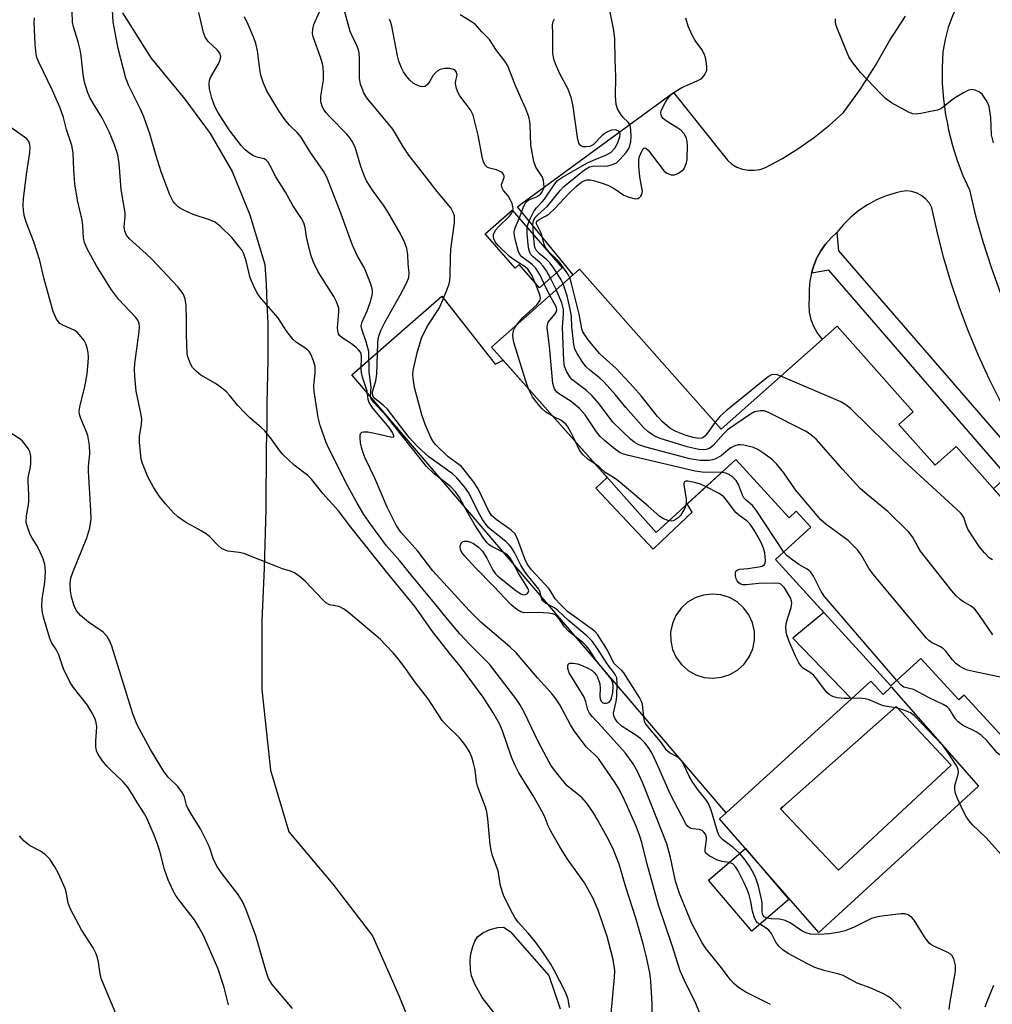
# Model space of a CAD drawing. Units: inches. Extents: x 1255762 to 1261762, y 493455 to 497455.
# Drawn here: x 1257659 to 1257895, y 494225 to 494464 of the extents above; entities that cross this region are included whole.
import ezdxf

# ---------------------------------------------------------------- set-up
doc = ezdxf.new("R2010")
doc.units = ezdxf.units.IN
doc.header["$MEASUREMENT"] = 0
for name, color, linetype in [('BLDG-Footprint', 5, 'Continuous'), ('CULTRL-Pad', 6, 'Continuous'), ('CULTRL-Swimming Pool in Ground', 4, 'Continuous'), ('HYDRO-Water Body', 4, 'Continuous'), ('NTRL-Trees', 3, 'Continuous'), ('TRANS-Driveway', 251, 'Continuous'), ('TRANS-Non Street Sidewalk', 7, 'Continuous'), ('Undefined', 1, 'Continuous')]:
    doc.layers.add(name, color=color, linetype=linetype)

msp = doc.modelspace()

# ---------------------------------------------------------------- linework, layer by layer
at = {"layer": 'BLDG-Footprint'}
for points, elevation in [([(1257778.69, 494417.31), (1257790.85, 494403.31), (1257785.29, 494398.49), (1257780.4, 494404.12), (1257779.39, 494403.24), (1257772.13, 494411.61)], 344.28), ([(1257795, 494403.01), (1257829.42, 494364.21), (1257857.53, 494389.15), (1257875.98, 494368.36), (1257872.54, 494365.31), (1257881.32, 494355.42), (1257886.41, 494359.94), (1257916.69, 494325.81), (1257919.63, 494328.44), (1257934.5, 494312.18), (1257903.14, 494283.52), (1257888.39, 494299.67), (1257887.08, 494298.47), (1257877.85, 494308.57), (1257870.59, 494301.93), (1257842.6, 494332.54), (1257851.17, 494340.37), (1257847.63, 494344.24), (1257845.92, 494342.68), (1257833, 494356.83), (1257813.61, 494339.11), (1257773.69, 494384.1)], 374.5), ([(1257845.84, 494250.04), (1257836.84, 494242.38), (1257826.33, 494254.73), (1257835.33, 494262.39)], 332)]:
    msp.add_lwpolyline(points, close=True, dxfattribs=dict(at, elevation=elevation))
at = {"layer": 'CULTRL-Pad'}
for points in [[(1257861.01, 494298.71, 0), (1257830.63, 494271.1, 0), (1257739.81, 494377.33, 0), (1257761.61, 494396.44, 0), (1257774.54, 494379.97, 0), (1257776.51, 494380.92, 0), (1257801.75, 494352.47, 0), (1257798.97, 494349.85, 0), (1257812.87, 494335.07, 0), (1257814.95, 494337.03, 0), (1257822.39, 494344.05, 0), (1257821.19, 494346.03, 0), (1257833, 494356.83, 0), (1257845.92, 494342.68, 0), (1257847.63, 494344.24, 0), (1257851.17, 494340.37, 0), (1257842.6, 494332.54, 0), (1257854.35, 494319.7, 0), (1257846.81, 494313.48, 0)], [(1257829.35, 494323.95, 0), (1257827.23, 494324.16, 0), (1257825.11, 494323.92, 0), (1257823.08, 494323.24, 0), (1257821.24, 494322.16, 0), (1257819.66, 494320.72, 0), (1257818.42, 494318.98, 0), (1257817.57, 494317.02, 0), (1257817.14, 494314.93, 0), (1257817.16, 494312.8, 0), (1257817.62, 494310.71, 0), (1257818.5, 494308.77, 0), (1257819.77, 494307.05, 0), (1257821.37, 494305.63, 0), (1257823.23, 494304.58, 0), (1257825.26, 494303.93, 0), (1257827.39, 494303.73, 0), (1257829.51, 494303.97, 0), (1257831.53, 494304.64, 0), (1257833.38, 494305.73, 0), (1257834.95, 494307.17, 0), (1257836.19, 494308.9, 0), (1257837.05, 494310.86, 0), (1257837.47, 494312.95, 0), (1257837.46, 494315.09, 0), (1257837, 494317.17, 0), (1257836.11, 494319.12, 0), (1257834.85, 494320.84, 0), (1257833.25, 494322.25, 0), (1257831.39, 494323.31, 0)], [(1257830.63, 494271.1, 0), (1257861.01, 494298.71, 0), (1257865.74, 494303.01, 0), (1257868.73, 494299.83, 0), (1257870.63, 494301.62, 0), (1257891.84, 494277.56, 0), (1257853.09, 494242.04, 0), (1257829.03, 494269.63, 0)], [(1257885.24, 494282.62, 0), (1257871.88, 494296.86, 0), (1257844.36, 494272.5, 0), (1257843.78, 494272.06, 0), (1257857.87, 494257.16, 0)]]:
    msp.add_polyline3d(points, close=True, dxfattribs=at)
at = {"layer": 'CULTRL-Swimming Pool in Ground'}
msp.add_lwpolyline([(1257885.24, 494282.62), (1257857.87, 494257.16), (1257843.78, 494272.06), (1257844.36, 494272.5), (1257871.88, 494296.86)], close=True, dxfattribs=at)
at = {"layer": 'HYDRO-Water Body'}
msp.add_lwpolyline([(1257780.5, 494214.6), (1257771.43, 494226.28), (1257769.6, 494229.55), (1257768.81, 494231.52), (1257768.58, 494233.01), (1257768.5, 494235.29), (1257768.69, 494236.87), (1257769.14, 494238.64), (1257769.65, 494239.95), (1257770.28, 494240.97), (1257771.56, 494241.97), (1257773.37, 494242.79), (1257775.2, 494243.29), (1257776.55, 494243.31), (1257778.18, 494242.33), (1257787.61, 494231.61), (1257790.33, 494223.56)], dxfattribs=at)
at = {"layer": 'NTRL-Trees'}
msp.add_lwpolyline([(1257684.15, 494465.21), (1257691.02, 494454.3), (1257699.27, 494444.21), (1257705.4, 494435.93), (1257710.77, 494426.68), (1257715.02, 494416.18), (1257718.65, 494404.15), (1257719.02, 494399.37), (1257719.15, 494394.58), (1257719.4, 494389.8), (1257719.4, 494380.96), (1257719.15, 494370.37), (1257719.15, 494365.08), (1257719.02, 494359.8), (1257718.9, 494344.74), (1257718.52, 494330.52), (1257717.9, 494317.71), (1257717.9, 494301.02), (1257720.02, 494281.46), (1257724.52, 494266.49), (1257735.15, 494253.77), (1257744.77, 494241.21), (1257751.15, 494226.8), (1257753.02, 494222.12)], dxfattribs=at)
at = {"layer": 'TRANS-Driveway'}
for points in [[(1257895.3, 494477.82), (1257894.04, 494476.86), (1257891.94, 494474.68), (1257890.04, 494472.33), (1257888.33, 494469.83), (1257886.84, 494467.2), (1257885.57, 494464.46), (1257884.53, 494461.62), (1257883.73, 494458.7), (1257883.18, 494455.72), (1257883.01, 494451.9), (1257883.07, 494448.07), (1257883.36, 494444.25), (1257883.86, 494440.45), (1257884.29, 494438.24), (1257884.59, 494436.69), (1257885.53, 494432.98), (1257886.69, 494429.33), (1257888.06, 494425.75), (1257889.64, 494422.26), (1257891.16, 494415.94), (1257892.92, 494409.68), (1257894.9, 494403.49), (1257897.11, 494397.37)], [(1257897.27, 494370.75), (1257894.46, 494376.35), (1257891.84, 494382.05), (1257889.43, 494387.84), (1257887.23, 494393.71), (1257885.24, 494399.66), (1257883.46, 494405.67), (1257881.89, 494411.74), (1257880.54, 494417.86), (1257879.92, 494419), (1257879.09, 494420), (1257878.09, 494420.82), (1257876.95, 494421.44), (1257875.71, 494421.82), (1257874.42, 494421.97), (1257873.13, 494421.87), (1257871.88, 494421.53), (1257869.46, 494420.79), (1257867.13, 494419.83), (1257864.91, 494418.64), (1257862.81, 494417.24), (1257860.85, 494415.64), (1257859.07, 494413.85), (1257857.46, 494411.91), (1257856.03, 494410.55), (1257854.74, 494409.06), (1257853.78, 494407.69), (1257853.61, 494407.44), (1257852.65, 494405.71), (1257851.88, 494403.9), (1257851.29, 494402.01), (1257850.91, 494400.08), (1257850.73, 494398.11), (1257850.75, 494396.14), (1257850.64, 494394.35), (1257850.78, 494392.56), (1257851.17, 494390.81), (1257851.81, 494389.13), (1257852.67, 494387.55), (1257853.89, 494385.92), (1257829.42, 494364.21), (1257795, 494403.01), (1257793.48, 494401.66), (1257780.01, 494418.15), (1257781.15, 494418.99), (1257817.87, 494445.89), (1257830.93, 494429.45), (1257832.01, 494428.51), (1257833.24, 494427.77), (1257834.58, 494427.26), (1257835.99, 494426.99), (1257837.42, 494426.98), (1257838.83, 494427.21), (1257840.18, 494427.69), (1257844.28, 494429.88), (1257848.24, 494432.33), (1257852.04, 494435.01), (1257855.67, 494437.92), (1257859.11, 494441.05), (1257863.12, 494446.63), (1257866.84, 494452.41), (1257870.26, 494458.37), (1257874.14, 494464.4)]]:
    msp.add_lwpolyline(points, dxfattribs=at)
at = {"layer": 'TRANS-Non Street Sidewalk'}
msp.add_lwpolyline([(1257905.8, 494359.32), (1257910.05, 494355.23), (1257913.87, 494351.88), (1257917.25, 494349.24), (1257920.86, 494347.02), (1257907.84, 494335.78), (1257895.53, 494349.66), (1257898.82, 494352.76), (1257855.52, 494402.74), (1257851.29, 494402.01), (1257851.88, 494403.9), (1257852.65, 494405.71), (1257853.61, 494407.44), (1257853.78, 494407.69), (1257854.74, 494409.06), (1257856.03, 494410.55), (1257857.46, 494411.91), (1257857.84, 494407.47), (1257902.36, 494356.08)], close=True, dxfattribs=at)
at = {"layer": 'Undefined'}
for p, q in [((1257787.81, 494396.62, 336), (1257786.42, 494399.47, 336)), ((1257789.4, 494398.03, 338), (1257787.96, 494400.8, 338))]:
    msp.add_line(p, q, dxfattribs=at)
for points, elevation in [([(1257783.86, 494411.36), (1257783.7, 494413.94), (1257783.86, 494414.7), (1257784.21, 494415.43), (1257784.9, 494416.2), (1257787.24, 494418.3), (1257790.32, 494422.09), (1257791.2, 494423.06), (1257796.26, 494427.1), (1257797.48, 494427.85), (1257798.58, 494428.11), (1257801.06, 494428), (1257801.79, 494428.04), (1257803.06, 494428.36), (1257803.99, 494428.82), (1257804.84, 494429.57), (1257806.34, 494431.33), (1257806.98, 494432.27), (1257807.26, 494432.96), (1257807.48, 494433.96), (1257807.53, 494435.11), (1257807.47, 494436.83), (1257807.29, 494437.92), (1257806.83, 494438.69), (1257805.62, 494439.78), (1257804.95, 494440.67), (1257804.25, 494441.9), (1257803.93, 494442.97), (1257803.8, 494445), (1257803.88, 494449.7), (1257803.65, 494453.89), (1257803.6, 494458.87), (1257803.32, 494460.93), (1257801.72, 494469.07)], 340), ([(1257802.68, 494222.38), (1257803.5, 494231.13), (1257803.56, 494232.84), (1257803.46, 494233.91), (1257803.16, 494235.49), (1257801.76, 494241.04), (1257799.55, 494247.44), (1257798.38, 494250.26), (1257796.24, 494254.1), (1257791.94, 494260.07), (1257790.23, 494262.83), (1257788.03, 494266.64), (1257787.38, 494267.95), (1257786.72, 494269.84), (1257786.13, 494271.1), (1257783.66, 494275.37), (1257780.34, 494280.78), (1257779.3, 494282.71), (1257778.54, 494284.58), (1257776.34, 494291.02), (1257775.63, 494292.7), (1257774.03, 494295.51), (1257771.65, 494299.17), (1257766.37, 494306.25), (1257763.48, 494309.8), (1257759.35, 494315.09), (1257755.12, 494321.04), (1257748.16, 494329.54), (1257739.55, 494340.39), (1257736.55, 494344.32), (1257732.71, 494348.6), (1257730, 494352.03), (1257729.06, 494352.93), (1257725.79, 494355.45), (1257723.06, 494358.02), (1257722.3, 494358.88), (1257720.28, 494361.75), (1257718.64, 494363.77), (1257717.79, 494364.59), (1257715.05, 494366.92), (1257713.77, 494368.17), (1257712.13, 494369.91), (1257710.11, 494372.4), (1257709.32, 494373.25), (1257708.17, 494374.19), (1257706.73, 494375.23), (1257703.15, 494377.3), (1257702.09, 494378.17), (1257701.14, 494379.16), (1257700.7, 494379.86), (1257700.36, 494380.64), (1257700, 494381.72), (1257699.85, 494382.56), (1257699.63, 494387.12), (1257699.66, 494390.72), (1257699.57, 494394.17), (1257699.34, 494395.82), (1257698.92, 494396.88), (1257698.46, 494397.61), (1257697.52, 494398.73), (1257691.34, 494405.32), (1257689.89, 494406.75), (1257685.81, 494410.36), (1257685.13, 494411.22), (1257684.68, 494412.18), (1257684.55, 494413.25), (1257684.75, 494415.78), (1257684.74, 494416.63), (1257683.77, 494422.32), (1257683.31, 494428.6), (1257682.97, 494430.77), (1257682.22, 494433.17), (1257680.9, 494436.35), (1257679.19, 494439.73), (1257677.1, 494443.12), (1257676.23, 494444.68), (1257675.64, 494446.05), (1257674.93, 494448.33), (1257674.58, 494450.27), (1257674.1, 494454.74), (1257673.86, 494456.2), (1257673.36, 494458.16), (1257672.2, 494461.76), (1257671.96, 494462.89), (1257671.87, 494465.51)], 322), ([(1257831.36, 494259.01), (1257829.62, 494259.24), (1257828.53, 494259.58), (1257826.47, 494260.63), (1257825.68, 494261.28), (1257825.5, 494261.7), (1257825.48, 494262.18), (1257825.86, 494264.62), (1257825.82, 494265.16), (1257825.58, 494265.88), (1257825.15, 494266.48), (1257824.76, 494266.76), (1257824.03, 494267), (1257822.53, 494267.18), (1257822.08, 494267.3), (1257821.3, 494267.79), (1257820.84, 494268.39), (1257817.14, 494275.56), (1257813.75, 494283.2), (1257812.62, 494285.49), (1257811.91, 494286.71), (1257810.87, 494288.05), (1257809.9, 494289.07), (1257808.97, 494289.76), (1257806.23, 494291.46), (1257805.28, 494292.13), (1257804.24, 494293.07), (1257803.65, 494293.87), (1257803.33, 494294.6), (1257803.25, 494295.23), (1257803.89, 494298.12), (1257804.07, 494299.42), (1257804.19, 494302.4), (1257804.05, 494303.83), (1257803.76, 494304.52), (1257803.36, 494305.16), (1257801.74, 494307.21), (1257799.44, 494310.76), (1257798.06, 494312.71), (1257796.88, 494313.97), (1257792.28, 494317.81), (1257789.87, 494320.13), (1257788.93, 494320.82), (1257786.74, 494321.99), (1257786.14, 494322.49), (1257785.89, 494322.91), (1257785.5, 494324.6), (1257785.15, 494325.32), (1257784.45, 494326.27), (1257782.34, 494328.8), (1257781.5, 494329.97), (1257780.78, 494331.17), (1257779.25, 494334.21), (1257778.52, 494335.48), (1257777.98, 494336.15), (1257777.16, 494336.95), (1257773.68, 494339.68), (1257773.05, 494340.27), (1257772.33, 494341.11), (1257771.52, 494342.24), (1257770.82, 494343.41), (1257768.09, 494348.78), (1257767.35, 494349.89), (1257766.26, 494351.27), (1257765.29, 494352.37), (1257764.22, 494353.37), (1257758.45, 494357.5), (1257755.62, 494360.08), (1257753.67, 494362.18), (1257748.39, 494369.01), (1257747.34, 494370.02), (1257745.41, 494371.56), (1257744.93, 494372.12), (1257744.77, 494372.7), (1257744.82, 494373.2), (1257745.62, 494375.94), (1257745.87, 494377.5), (1257746.08, 494385.04), (1257746.15, 494385.92), (1257746.33, 494386.77), (1257746.84, 494388.1), (1257747.85, 494390.18), (1257751.54, 494396.7), (1257753.04, 494399.64), (1257753.59, 494401), (1257753.72, 494402.09), (1257753.46, 494404.29), (1257753.36, 494406.59), (1257753.12, 494408.02), (1257752.65, 494409.38), (1257751.49, 494411.72), (1257748.53, 494416.94), (1257747.45, 494418.53), (1257744.75, 494422.2), (1257743.32, 494424.44), (1257742.76, 494425.74), (1257741.99, 494427.87), (1257740.59, 494432.57), (1257739.81, 494434.11), (1257739.32, 494434.83), (1257738.54, 494435.74), (1257734.42, 494439.92), (1257733.49, 494440.97), (1257733.03, 494441.6), (1257732.65, 494442.29), (1257732.27, 494443.57), (1257732.28, 494444.96), (1257732.86, 494448.89), (1257732.91, 494450.58), (1257732.85, 494451.98), (1257732.69, 494452.82), (1257732.28, 494454.19), (1257730.39, 494459.33), (1257730.26, 494460.14), (1257730.28, 494461.23), (1257730.54, 494462.33), (1257731.91, 494465.42)], 330), ([(1257833.96, 494261.22), (1257832.32, 494262.69), (1257829.69, 494264.61), (1257828.92, 494265.53), (1257828.48, 494266.53), (1257826.94, 494271.71), (1257826.33, 494273.31), (1257825.72, 494274.29), (1257823.87, 494276.54), (1257822.53, 494278.45), (1257821.65, 494279.99), (1257820.46, 494282.57), (1257819.9, 494283.52), (1257819.35, 494284.15), (1257818.72, 494284.69), (1257816.88, 494285.62), (1257816.18, 494286.17), (1257814.67, 494288.42), (1257811.09, 494292.63), (1257810.8, 494293.22), (1257810.68, 494293.75), (1257810.43, 494296.58), (1257810.29, 494297.42), (1257810, 494298.25), (1257809.61, 494299.05), (1257805.75, 494305.08), (1257805.27, 494305.64), (1257803.82, 494306.9), (1257803.38, 494307.42), (1257801.79, 494310.55), (1257799.44, 494314.28), (1257798.81, 494315.02), (1257798.15, 494315.58), (1257792.23, 494319.82), (1257790.31, 494321.69), (1257789.11, 494323.01), (1257788.08, 494324.79), (1257787.57, 494325.49), (1257783.38, 494330.02), (1257782.38, 494331.3), (1257781.76, 494332.68), (1257780.01, 494337.6), (1257779.41, 494338.75), (1257778.45, 494339.67), (1257774.8, 494342.26), (1257773.7, 494343.21), (1257772.93, 494344.41), (1257770.43, 494349.73), (1257769.41, 494351.31), (1257767.06, 494354.34), (1257766.28, 494355.2), (1257763.13, 494357.49), (1257760.06, 494360.49), (1257759.53, 494361.17), (1257758.92, 494362.16), (1257757.66, 494365.14), (1257756.78, 494367.65), (1257755, 494374.31), (1257754.62, 494376.58), (1257754.59, 494377.36), (1257754.69, 494378.41), (1257755.64, 494382.73), (1257756.25, 494384.89), (1257756.71, 494386.23), (1257758.03, 494389.06), (1257761.02, 494393.6), (1257762.82, 494397.88), (1257763.36, 494399.47), (1257763.54, 494400.28), (1257763.66, 494401.42), (1257763.68, 494405.74), (1257763.78, 494407.89), (1257764.67, 494414.23), (1257764.72, 494415.09), (1257764.65, 494415.92), (1257764.32, 494416.94), (1257763.77, 494417.87), (1257760.5, 494421.84), (1257756.31, 494427.3), (1257753.61, 494430.67), (1257752.14, 494432.86), (1257750.4, 494435.89), (1257749.69, 494436.96), (1257743.42, 494444.54), (1257742.72, 494445.78), (1257741.91, 494447.88), (1257741.65, 494449.25), (1257741.67, 494454.11), (1257741.57, 494455.45), (1257741.43, 494456.24), (1257741.02, 494457.3), (1257739.83, 494459.64), (1257739.38, 494460.7), (1257737.93, 494465.97)], 332), ([(1257792.57, 494223.89), (1257792.25, 494225.88), (1257791.59, 494227.53), (1257788.88, 494232.93), (1257788.07, 494234.38), (1257785.99, 494237.53), (1257784.26, 494239.89), (1257782.59, 494241.9), (1257780.17, 494244.59), (1257779.33, 494245.7), (1257778.35, 494247.44), (1257776.62, 494251.1), (1257775.89, 494253.36), (1257775.28, 494257.05), (1257773.93, 494260.61), (1257773.57, 494261.99), (1257773.35, 494263.41), (1257772.78, 494269.61), (1257772.53, 494271.36), (1257772.19, 494272.46), (1257770.31, 494277.53), (1257770.06, 494278.62), (1257769.67, 494281.49), (1257769.34, 494283.17), (1257768.89, 494284.55), (1257768.3, 494285.85), (1257767.41, 494287.3), (1257765.98, 494289.18), (1257762.68, 494292.44), (1257761.71, 494293.52), (1257758.32, 494298.78), (1257755.1, 494302.85), (1257752.61, 494306.35), (1257750.98, 494308.44), (1257749.85, 494309.8), (1257747.9, 494311.92), (1257746.7, 494313.16), (1257745.6, 494314.15), (1257738.97, 494319.72), (1257737.79, 494320.62), (1257736.7, 494321.14), (1257734.39, 494321.57), (1257733.5, 494322.04), (1257732.67, 494322.81), (1257728.48, 494327.27), (1257727, 494328.54), (1257725.87, 494329.32), (1257724.9, 494329.75), (1257722.97, 494330.31), (1257721.33, 494330.9), (1257713.54, 494334), (1257712.45, 494334.26), (1257709.69, 494334.59), (1257708.88, 494334.86), (1257708.14, 494335.25), (1257707.28, 494335.99), (1257705.28, 494338.06), (1257704.43, 494338.77), (1257703.25, 494339.53), (1257699.4, 494341.63), (1257697.56, 494342.93), (1257696.48, 494343.85), (1257694.54, 494346.02), (1257693.06, 494347.83), (1257691.67, 494350.07), (1257690.23, 494352.62), (1257689, 494355.81), (1257688.69, 494356.89), (1257688.55, 494357.76), (1257688.28, 494360.98), (1257688.25, 494362.44), (1257688.71, 494365.31), (1257688.78, 494366.67), (1257688.57, 494368.05), (1257687.41, 494373.42), (1257687.12, 494376.98), (1257687.06, 494378.77), (1257687.12, 494380.14), (1257688.17, 494387.86), (1257688.25, 494389.04), (1257688.13, 494389.85), (1257687.85, 494390.59), (1257687.38, 494391.26), (1257683.16, 494395.71), (1257681.46, 494398), (1257677.78, 494403.82), (1257675.56, 494407.91), (1257674.89, 494409.48), (1257674.67, 494410.57), (1257674.51, 494413.55), (1257674.34, 494414.91), (1257673.23, 494419.71), (1257672.52, 494423.67), (1257672.29, 494427.12), (1257672.15, 494431.23), (1257671.84, 494433.02), (1257670.54, 494436.9), (1257669.77, 494439.81), (1257668.92, 494442.27), (1257667.16, 494446.37), (1257663.79, 494453.23), (1257663.35, 494454.33), (1257663.14, 494455.19), (1257662.89, 494457.61), (1257662.65, 494462.81), (1257662.73, 494463.98)], 320), ([(1257824.88, 494220.87), (1257823.28, 494224.82), (1257820.43, 494230.6), (1257819.46, 494232.76), (1257817.53, 494238.92), (1257814.17, 494248.69), (1257811.45, 494258.63), (1257810.18, 494263.91), (1257809.69, 494265.46), (1257808.78, 494267.83), (1257805.59, 494274.92), (1257804.59, 494276.94), (1257803.71, 494278.4), (1257799.65, 494284.26), (1257798.86, 494285.1), (1257796.72, 494286.99), (1257793.75, 494291.02), (1257792.84, 494292.46), (1257790.23, 494297.27), (1257789.35, 494298.65), (1257788.14, 494300.2), (1257784.81, 494303.86), (1257779.67, 494309.92), (1257778.12, 494311.35), (1257771.09, 494317.36), (1257768.22, 494320.15), (1257759.43, 494329.84), (1257755.8, 494334.58), (1257751.65, 494339.22), (1257750.5, 494340.9), (1257748.34, 494345.28), (1257745.35, 494352.31), (1257742.99, 494357.13), (1257742.49, 494358.47), (1257742.1, 494359.8), (1257741.87, 494360.85), (1257741.77, 494361.97), (1257741.82, 494362.76), (1257741.95, 494363.19), (1257742.23, 494363.44), (1257742.63, 494363.54), (1257743.62, 494363.5), (1257746.38, 494363), (1257749.51, 494362.25), (1257749.98, 494362.31), (1257750, 494362.56), (1257749.62, 494363.36), (1257748.83, 494364.54), (1257744.88, 494369.28), (1257744.37, 494369.96), (1257743.98, 494370.65), (1257743.77, 494371.37), (1257743.53, 494373.42), (1257742.39, 494376.8), (1257742.1, 494377.94), (1257742.04, 494378.81), (1257742.11, 494381.71), (1257742.01, 494382.47), (1257741.85, 494382.87), (1257741.43, 494383.46), (1257740.83, 494384.02), (1257739.72, 494384.85), (1257737.39, 494386.36), (1257736.82, 494386.89), (1257736.56, 494387.32), (1257736.36, 494388.03), (1257736.31, 494388.79), (1257736.62, 494392.64), (1257736.6, 494393.51), (1257736.49, 494394.06), (1257736.06, 494395.08), (1257735.38, 494396.33), (1257731.57, 494402.36), (1257730.37, 494404.84), (1257729.83, 494406.44), (1257728.98, 494409.76), (1257728.75, 494410.87), (1257728.43, 494413.14), (1257728.12, 494414.25), (1257727.55, 494415.28), (1257725.44, 494418.45), (1257723.66, 494421.69), (1257721.34, 494425.38), (1257719.9, 494428.26), (1257719.45, 494428.98), (1257718.9, 494429.51), (1257718.46, 494429.74), (1257716.69, 494430.14), (1257715.93, 494430.48), (1257714.74, 494431.23), (1257713.86, 494431.93), (1257712.88, 494433.04), (1257710, 494436.83), (1257707.25, 494441.06), (1257706.48, 494442.59), (1257705.79, 494444.48), (1257705.21, 494446.79), (1257705.13, 494447.93), (1257705.22, 494448.76), (1257705.46, 494449.54), (1257707.4, 494452.83), (1257707.84, 494453.8), (1257707.95, 494454.59), (1257707.77, 494455.37), (1257707.13, 494456.22), (1257704.93, 494458.24), (1257704.21, 494459.25), (1257703.76, 494460.45), (1257702.65, 494465.25)], 326), ([(1257841.37, 494224.55), (1257835.36, 494227.55), (1257833.57, 494228.71), (1257832.45, 494229.69), (1257831.65, 494230.54), (1257829.14, 494233.87), (1257825.77, 494238.07), (1257824.79, 494239.55), (1257822.29, 494244.24), (1257819.29, 494251.49), (1257818.36, 494254.47), (1257817.11, 494260.26), (1257816.19, 494263.54), (1257812.45, 494273.2), (1257810.37, 494278.26), (1257809.07, 494281.12), (1257808.08, 494282.94), (1257806.2, 494285.59), (1257800.42, 494291.99), (1257798.09, 494294.45), (1257797.47, 494295.24), (1257797.06, 494296.09), (1257796.56, 494298.05), (1257796.13, 494299.15), (1257792.55, 494305.06), (1257792.18, 494306.1), (1257792.18, 494306.84), (1257792.35, 494307.2), (1257792.71, 494307.37), (1257793.45, 494307.4), (1257794.56, 494307.22), (1257795.68, 494306.81), (1257797.04, 494306.17), (1257798.06, 494305.58), (1257798.62, 494305.13), (1257799.14, 494304.48), (1257799.42, 494304), (1257799.94, 494302.39), (1257800.07, 494301.24), (1257799.94, 494299.5), (1257800.01, 494298.7), (1257800.35, 494298.06), (1257800.69, 494297.77), (1257800.89, 494297.69), (1257801.57, 494297.69), (1257802.21, 494297.96), (1257802.59, 494298.45), (1257802.79, 494298.94), (1257803.11, 494300.32), (1257803.21, 494301.78), (1257803.11, 494302.63), (1257802.68, 494303.57), (1257799.06, 494308.01), (1257797.33, 494310.68), (1257796.64, 494311.58), (1257795.8, 494312.38), (1257793.23, 494314.41), (1257792.37, 494315.19), (1257791.42, 494316.25), (1257790.08, 494318.18), (1257789.52, 494318.82), (1257789.08, 494319.14), (1257788.59, 494319.35), (1257787.51, 494319.54), (1257784.9, 494319.7), (1257781.61, 494319.64), (1257780.81, 494319.85), (1257779.78, 494320.41), (1257778.47, 494321.58), (1257774.19, 494326.1), (1257769.8, 494330.5), (1257767.21, 494333.33), (1257766.49, 494334.25), (1257766.15, 494335), (1257766.08, 494335.79), (1257766.27, 494336.49), (1257766.61, 494336.81), (1257767.07, 494337.01), (1257767.82, 494337.02), (1257768.59, 494336.79), (1257769.34, 494336.43), (1257770.49, 494335.57), (1257771.48, 494334.54), (1257772.52, 494332.86), (1257773.98, 494329.97), (1257774.61, 494329.11), (1257775.22, 494328.49), (1257779.59, 494325.03), (1257780.77, 494324.22), (1257781.24, 494324.02), (1257781.7, 494323.99), (1257782.3, 494324.23), (1257782.59, 494324.51), (1257782.71, 494324.91), (1257782.49, 494325.59), (1257780.34, 494329.09), (1257778.7, 494332.13), (1257778.09, 494333.05), (1257777.53, 494333.65), (1257777.08, 494333.98), (1257773.74, 494335.67), (1257773.09, 494336.09), (1257772.59, 494336.57), (1257771.72, 494337.74), (1257769.49, 494341.2), (1257767.62, 494344.42), (1257765.9, 494347.59), (1257765.01, 494348.9), (1257763.68, 494350.26), (1257759.76, 494353.31), (1257757.91, 494355.08), (1257748.23, 494367.25), (1257745.07, 494370.7), (1257744.46, 494371.55), (1257744.28, 494372.27), (1257744.43, 494374.4), (1257743.99, 494378.12), (1257743.86, 494383.06), (1257743.26, 494385.37), (1257742.17, 494388.41), (1257742.08, 494389.22), (1257742.3, 494390.2), (1257743.6, 494393.08), (1257744.35, 494395.36), (1257744.78, 494397.07), (1257744.81, 494397.64), (1257744.74, 494398.19), (1257744.32, 494399.56), (1257743.05, 494402.81), (1257742.66, 494403.59), (1257741.12, 494406.12), (1257739.97, 494408.8), (1257739.11, 494410.99), (1257737.11, 494416.62), (1257733.7, 494425.31), (1257732.92, 494426.78), (1257729.58, 494431.56), (1257727.44, 494435.02), (1257726.51, 494436.14), (1257724.62, 494437.94), (1257723.54, 494439.29), (1257722.05, 494441.45), (1257719.13, 494446.24), (1257718.33, 494448.12), (1257717.71, 494450.07), (1257717.45, 494451.53), (1257716.88, 494455.95), (1257716.5, 494457.78), (1257716, 494459.15), (1257714.61, 494462.38), (1257713.71, 494464.2)], 328), ([(1257778.82, 494417.17), (1257778.9, 494417.62), (1257778.88, 494418.12), (1257778.65, 494418.95), (1257778.31, 494419.76), (1257777.71, 494420.77), (1257776.57, 494422.05), (1257776.14, 494422.89), (1257776.11, 494423.56), (1257776.73, 494425.25), (1257776.73, 494425.6), (1257776.61, 494425.95), (1257776.22, 494426.43), (1257775.62, 494426.81), (1257774.87, 494427.09), (1257773.15, 494427.54), (1257772.65, 494427.77), (1257772.08, 494428.32), (1257771.69, 494429.04), (1257771.47, 494429.88), (1257770.4, 494435.49), (1257769.2, 494440.36), (1257768.56, 494441.62), (1257765.95, 494445.08), (1257765.58, 494445.8), (1257765.18, 494446.85), (1257764.94, 494448.05), (1257765, 494448.76), (1257765.31, 494450.1), (1257765.15, 494450.79), (1257764.86, 494451.17), (1257764.47, 494451.43), (1257763.53, 494451.69), (1257762.25, 494451.69), (1257761.22, 494451.41), (1257760.47, 494451), (1257760.06, 494450.67), (1257759.42, 494449.87), (1257758.68, 494448.58), (1257758.18, 494447.87), (1257757.59, 494447.34), (1257757.14, 494447.21), (1257756.41, 494447.31), (1257755.39, 494447.7), (1257754.67, 494448.12), (1257753.85, 494448.87), (1257752.77, 494450.17), (1257752.3, 494450.86), (1257751.79, 494451.86), (1257751.17, 494453.43), (1257750.84, 494454.74), (1257749.47, 494461.98), (1257749.25, 494462.84), (1257748.95, 494463.63)], 334), ([(1257780.41, 494415.33), (1257781.5, 494418.3), (1257781.98, 494419.22), (1257782.56, 494419.7), (1257784.61, 494420.55), (1257785.52, 494421.17), (1257785.98, 494421.76), (1257786.3, 494422.43), (1257786.41, 494422.93), (1257786.39, 494423.73), (1257786.26, 494424.53), (1257786.01, 494425.3), (1257784.39, 494427.76), (1257783.93, 494429.09), (1257783.25, 494433.12), (1257783.09, 494437.99), (1257783, 494438.84), (1257782.71, 494439.96), (1257782.02, 494441.88), (1257780.75, 494444.54), (1257779.38, 494447.73), (1257778.15, 494451.05), (1257777.6, 494452.33), (1257776.89, 494453.48), (1257774.76, 494456.33), (1257773.2, 494458.73), (1257771.35, 494460.57), (1257769.81, 494462.33), (1257768.6, 494463.17), (1257766.04, 494464.72)], 336), ([(1257782.33, 494413.13), (1257782.53, 494413.97), (1257782.96, 494415.07), (1257784.02, 494417.17), (1257784.62, 494417.91), (1257786, 494419.3), (1257786.54, 494419.95), (1257789.02, 494423.69), (1257789.69, 494424.51), (1257790.86, 494425.33), (1257796.8, 494428.68), (1257798.4, 494429.46), (1257801.58, 494430.7), (1257802.69, 494431.39), (1257803.57, 494432.33), (1257804.25, 494433.51), (1257804.8, 494435.09), (1257804.87, 494435.78), (1257804.8, 494436.17), (1257804.59, 494436.48), (1257804.41, 494436.6), (1257803.74, 494436.78), (1257802.8, 494436.69), (1257802.02, 494436.41), (1257801.29, 494436), (1257800.61, 494435.48), (1257798.34, 494433.19), (1257797.54, 494432.79), (1257796.54, 494432.64), (1257795.81, 494432.72), (1257795.24, 494433.02), (1257794.84, 494433.6), (1257794.53, 494434.95), (1257793.5, 494442.44), (1257793.08, 494444.43), (1257792.26, 494446.64), (1257790.29, 494450.43), (1257789.16, 494452.85), (1257788.79, 494453.92), (1257788.54, 494455.44), (1257788.58, 494460.03), (1257788.51, 494462.28), (1257788.61, 494463.07), (1257788.92, 494463.73)], 338), ([(1257792.65, 494400.92), (1257792.25, 494401.71), (1257791.78, 494402.43), (1257790.05, 494404.75), (1257789.36, 494405.53), (1257787.66, 494407.11), (1257786.79, 494408.25), (1257786.46, 494409.05), (1257785.81, 494411.55), (1257784.59, 494414.02), (1257784.57, 494414.4), (1257784.68, 494414.62), (1257785.2, 494415.05), (1257786.91, 494415.94), (1257787.7, 494416.46), (1257789, 494417.7), (1257792.5, 494421.4), (1257794.33, 494423.14), (1257795.63, 494424.17), (1257796.33, 494424.54), (1257796.81, 494424.68), (1257797.59, 494424.67), (1257798.4, 494424.51), (1257800.3, 494423.97), (1257801.87, 494423.4), (1257803.47, 494422.59), (1257805.78, 494420.97), (1257806.82, 494420.51), (1257807.92, 494420.21), (1257808.72, 494420.1), (1257809.2, 494420.17), (1257809.61, 494420.39), (1257809.94, 494420.73), (1257810.18, 494421.14), (1257810.29, 494421.85), (1257809.64, 494425.4), (1257809.42, 494428.04), (1257809.42, 494429.5), (1257809.6, 494430.31), (1257809.89, 494431.06), (1257810.37, 494432.1), (1257810.7, 494432.47), (1257811.14, 494432.38), (1257811.67, 494431.9), (1257815.05, 494427.44), (1257815.61, 494426.79), (1257816.25, 494426.25), (1257817.26, 494425.88), (1257818.06, 494425.86), (1257819.05, 494426.26), (1257819.94, 494426.9), (1257820.31, 494427.3), (1257820.69, 494428), (1257820.96, 494428.77), (1257821.12, 494429.6), (1257821.26, 494433.06), (1257821.18, 494433.91), (1257820.96, 494434.75), (1257820.46, 494435.8), (1257819.59, 494436.74), (1257818.63, 494437.39), (1257816.14, 494438.89), (1257815.31, 494439.53), (1257815.02, 494439.94), (1257814.84, 494440.41), (1257814.79, 494440.92), (1257814.88, 494441.45), (1257815.31, 494442.5), (1257815.89, 494443.52), (1257816.73, 494444.72), (1257817.48, 494445.52), (1257818.39, 494446.18), (1257819.87, 494447.05), (1257823.6, 494448.66), (1257824.35, 494449.06), (1257824.78, 494449.4), (1257825.31, 494450.02), (1257825.72, 494450.72), (1257825.9, 494451.22), (1257825.96, 494452.04), (1257825.88, 494452.89), (1257825.61, 494454.31), (1257825.35, 494455.1), (1257824.72, 494456.26), (1257823.11, 494458.52), (1257822.38, 494459.78), (1257821.37, 494461.93), (1257820.86, 494463.92)], 342), ([(1257895.47, 494433.69), (1257895.03, 494435.63), (1257894.82, 494439.81), (1257894.4, 494442.44), (1257894.13, 494443.27), (1257893.74, 494444.04), (1257892.75, 494445.44), (1257892.08, 494445.95), (1257891.04, 494446.39), (1257890.23, 494446.56), (1257889.45, 494446.44), (1257888.2, 494445.82), (1257885.99, 494444.46), (1257885.06, 494443.79), (1257883.36, 494442.36), (1257882.68, 494441.91), (1257881.88, 494441.61), (1257881.03, 494441.39), (1257877.85, 494440.74), (1257876.71, 494440.6), (1257875.88, 494440.68), (1257874.84, 494441.11), (1257870.75, 494443.39), (1257869.31, 494444.37), (1257868.06, 494445.6), (1257863.23, 494450.75), (1257861.16, 494453.29), (1257860.36, 494454.52), (1257857.71, 494461.03), (1257857.33, 494462.14), (1257857.17, 494462.94), (1257857.14, 494463.73)], 344), ([(1257725.38, 494223.57), (1257720.45, 494229.47), (1257719.56, 494230.92), (1257718.89, 494232.79), (1257717.23, 494238.76), (1257716.44, 494241.21), (1257714.16, 494247.54), (1257713.24, 494249.55), (1257712.21, 494251.23), (1257708.28, 494256.27), (1257707.02, 494258.16), (1257706.16, 494259.98), (1257705.35, 494262.51), (1257704.95, 494263.52), (1257703.02, 494267.18), (1257700.86, 494270.66), (1257700, 494272.19), (1257699.67, 494272.98), (1257699.18, 494274.91), (1257698.68, 494275.93), (1257697.55, 494277.51), (1257695.2, 494279.77), (1257694.17, 494281.1), (1257690.94, 494286.46), (1257687.72, 494292.4), (1257686.62, 494295.14), (1257681.53, 494311.56), (1257680.99, 494312.93), (1257680.37, 494313.85), (1257679.41, 494314.88), (1257675.86, 494317.34), (1257673.94, 494318.97), (1257673.04, 494320.02), (1257672.62, 494320.74), (1257672.29, 494321.53), (1257671.77, 494323.49), (1257671.52, 494324.92), (1257671.46, 494326.69), (1257671.62, 494328.07), (1257672.13, 494329.68), (1257675.5, 494337.83), (1257676.21, 494340.22), (1257676.48, 494342.33), (1257676.46, 494344.47), (1257675.85, 494353.96), (1257675.87, 494355.11), (1257676.19, 494358.18), (1257676.08, 494360.25), (1257675.7, 494362.61), (1257675.29, 494363.72), (1257673.97, 494366.74), (1257673.69, 494367.77), (1257673.61, 494368.55), (1257673.81, 494369.96), (1257674.98, 494374.45), (1257675.52, 494377.63), (1257675.8, 494380.23), (1257675.84, 494381.67), (1257675.77, 494382.8), (1257675.56, 494383.88), (1257675.24, 494384.92), (1257674.82, 494385.66), (1257674.09, 494386.6), (1257673.08, 494387.68), (1257672.4, 494388.22), (1257669.77, 494389.29), (1257668.9, 494389.84), (1257668.08, 494390.87), (1257667.28, 494392.7), (1257665.13, 494400.57), (1257664.05, 494405.13), (1257662.58, 494409.59), (1257660.75, 494414.38), (1257660.37, 494415.74), (1257660.09, 494417.17), (1257660.02, 494418.61), (1257660.11, 494420.03), (1257660.85, 494425.98), (1257661.67, 494431.33), (1257661.75, 494432.46), (1257661.67, 494433.26), (1257661.39, 494433.99), (1257660.88, 494434.63), (1257657.03, 494437.37)], 318), ([(1257784.37, 494399.55), (1257783.42, 494401.56), (1257782.46, 494403.02), (1257781.59, 494403.76), (1257779.48, 494404.98), (1257778.05, 494406.04), (1257775.31, 494408.73), (1257774.59, 494409.65), (1257774.2, 494410.37), (1257774.12, 494410.89), (1257774.19, 494411.42), (1257774.63, 494412.46), (1257775.33, 494413.3), (1257778, 494415.84), (1257778.51, 494416.49), (1257778.82, 494417.17)], 334), ([(1257786.42, 494399.47), (1257785.39, 494401.68), (1257784.32, 494403.35), (1257783.56, 494404.1), (1257781.03, 494406), (1257780.6, 494406.5), (1257780.24, 494407.19), (1257779.5, 494409.98), (1257779.27, 494411.11), (1257779.19, 494411.94), (1257779.25, 494412.49), (1257779.42, 494413.03), (1257780.41, 494415.33)], 336), ([(1257787.96, 494400.8), (1257786.98, 494402.61), (1257786.23, 494403.72), (1257785.48, 494404.52), (1257783.75, 494405.97), (1257783.23, 494406.58), (1257782.97, 494407.03), (1257782.73, 494407.84), (1257782.57, 494409), (1257782.32, 494411.65), (1257782.33, 494413.13)], 338), ([(1257789.49, 494402.14), (1257788.41, 494403.82), (1257787.85, 494404.55), (1257787.05, 494405.32), (1257785.22, 494406.81), (1257784.51, 494407.63), (1257784.3, 494408.08), (1257784.13, 494408.84), (1257783.86, 494411.36)], 340), ([(1257791.02, 494399.47), (1257790.56, 494400.41), (1257789.49, 494402.14)], 340), ([(1257827.96, 494365.85), (1257826.19, 494363.38), (1257825.45, 494362.49), (1257825.03, 494362.14), (1257824.7, 494361.99), (1257823.99, 494361.91), (1257822.63, 494362.16), (1257820.7, 494362.71), (1257818.24, 494363.67), (1257816.96, 494364.39), (1257815.18, 494365.98), (1257813.99, 494367.28), (1257809.98, 494372.24), (1257808.13, 494374.36), (1257803.96, 494378.87), (1257800.85, 494381.62), (1257799.89, 494382.56), (1257797.15, 494385.89), (1257796.13, 494387.27), (1257795.87, 494387.76), (1257795.62, 494388.55), (1257794.94, 494392.05), (1257793.07, 494399.53), (1257792.65, 494400.92)], 342), ([(1257779.72, 494389.44), (1257781.17, 494391.22), (1257784.64, 494394.38), (1257785.19, 494395), (1257785.45, 494395.44), (1257785.55, 494395.99), (1257785.41, 494396.74), (1257784.37, 494399.55)], 334), ([(1257895.31, 494314.27), (1257892.04, 494319.12), (1257890.98, 494320.5), (1257890.08, 494321.22), (1257888.07, 494322.37), (1257887.38, 494322.86), (1257886.32, 494323.83), (1257885.34, 494324.93), (1257877.81, 494334.54), (1257877.18, 494335.52), (1257875.86, 494338.05), (1257874.98, 494339.21), (1257869.85, 494344.22), (1257864.93, 494348.25), (1257863.17, 494349.81), (1257858.9, 494354.41), (1257852.44, 494361.77), (1257851.17, 494362.84), (1257849.99, 494363.63), (1257840.93, 494368.23), (1257839.84, 494368.6), (1257838.97, 494368.62), (1257837.53, 494368.35), (1257836.49, 494367.85), (1257830.94, 494363.98), (1257829.93, 494363.05), (1257827.5, 494360.19), (1257826.56, 494359.52), (1257825.79, 494359.25), (1257825.04, 494359.18), (1257823.98, 494359.24), (1257821.15, 494359.88), (1257814.58, 494361.95), (1257813.47, 494362.39), (1257812.75, 494362.81), (1257811.62, 494363.63), (1257810.58, 494364.61), (1257806.28, 494369.4), (1257803.72, 494372.51), (1257801.04, 494375.57), (1257799.91, 494376.61), (1257797.44, 494378.6), (1257796.59, 494379.4), (1257795.71, 494380.58), (1257794.44, 494382.57), (1257793.9, 494383.6), (1257793.61, 494384.7), (1257793.2, 494389.02), (1257793.07, 494391.57), (1257792.77, 494393.33), (1257792.01, 494396.52), (1257791.02, 494399.47)], 340), ([(1257829.57, 494353.69), (1257824.78, 494353.77), (1257823.1, 494353.97), (1257806.88, 494357.81), (1257805.73, 494358.12), (1257804.93, 494358.44), (1257803.77, 494359.22), (1257801.08, 494361.4), (1257800.02, 494362.37), (1257799.14, 494363.52), (1257796.37, 494367.64), (1257795.04, 494369.22), (1257793.01, 494370.88), (1257790.18, 494372.64), (1257789.54, 494373.14), (1257788.95, 494373.96), (1257788.76, 494374.43), (1257788.57, 494375.28), (1257787.78, 494384.22), (1257787.16, 494388.83), (1257787.22, 494389.54), (1257787.46, 494390.12), (1257789.11, 494392.13), (1257789.36, 494392.56), (1257789.5, 494393.14), (1257789.41, 494393.64), (1257789.2, 494394.16), (1257787.81, 494396.62)], 336), ([(1257911.7, 494300.9), (1257890.62, 494305.35), (1257889.18, 494305.72), (1257888.41, 494306.03), (1257887.22, 494306.7), (1257886.36, 494307.35), (1257885.57, 494308.21), (1257883.94, 494310.3), (1257883.33, 494310.91), (1257882.63, 494311.37), (1257880.46, 494312.39), (1257879.83, 494312.86), (1257879.21, 494313.48), (1257866.18, 494329.05), (1257865.33, 494330.26), (1257863.36, 494333.71), (1257862.47, 494334.86), (1257861.06, 494336.38), (1257860.2, 494337.17), (1257854.88, 494341.07), (1257853.57, 494342.18), (1257847.42, 494349.48), (1257844.59, 494353.56), (1257842.84, 494355.74), (1257841.86, 494356.74), (1257839.98, 494358.11), (1257838.28, 494359.23), (1257837.24, 494359.74), (1257834.93, 494360.28), (1257834.07, 494360.38), (1257833.5, 494360.35), (1257832.74, 494360.12), (1257831.77, 494359.62), (1257831.09, 494359.16), (1257829.39, 494357.7), (1257827.87, 494356.88), (1257827.33, 494356.7), (1257826.5, 494356.56), (1257824.24, 494356.54), (1257821.83, 494356.98), (1257811.1, 494359.84), (1257809.4, 494360.39), (1257808.25, 494361.04), (1257807.37, 494361.74), (1257803.15, 494365.89), (1257799.83, 494370.29), (1257798.13, 494372.28), (1257796.69, 494373.58), (1257793.2, 494376.21), (1257792.67, 494376.85), (1257791.95, 494378.08), (1257791.42, 494379.4), (1257791.22, 494380.86), (1257790.92, 494388.94), (1257791.16, 494392.09), (1257791.11, 494393.21), (1257790.73, 494394.85), (1257789.4, 494398.03)], 338), ([(1257782.66, 494373.99), (1257782.02, 494375.8), (1257779.19, 494385), (1257778.92, 494386.1), (1257778.86, 494386.96), (1257779.02, 494388.09), (1257779.22, 494388.62), (1257779.72, 494389.44)], 334), ([(1257843.86, 494377.01), (1257842.99, 494377.33), (1257842.17, 494377.46), (1257841.61, 494377.34), (1257840.87, 494376.93), (1257830.58, 494368.66), (1257829.16, 494367.31), (1257827.96, 494365.85)], 342), ([(1257895.21, 494332.44), (1257894.48, 494332.99), (1257893.31, 494334.2), (1257892.05, 494335.71), (1257889.29, 494339.95), (1257888.91, 494340.75), (1257888.26, 494342.77), (1257887.89, 494343.41), (1257887.52, 494343.85), (1257873.76, 494356.5), (1257860.78, 494369.2), (1257859.68, 494370.09), (1257858.43, 494370.77), (1257843.86, 494377.01)], 342), ([(1257788.63, 494367.26), (1257786.85, 494368.26), (1257785.85, 494369.18), (1257784.66, 494370.62), (1257783.64, 494372.04), (1257782.66, 494373.99)], 334), ([(1257794.04, 494361.16), (1257792.87, 494363.58), (1257792.17, 494364.76), (1257791.69, 494365.4), (1257790.64, 494366.27), (1257788.63, 494367.26)], 334), ([(1257709.88, 494224.48), (1257708.77, 494228.67), (1257707.23, 494233.41), (1257703.81, 494241.29), (1257702.67, 494243.37), (1257701.59, 494245.13), (1257699.21, 494248.08), (1257697.13, 494250.9), (1257696.42, 494252.17), (1257695.18, 494254.8), (1257694.3, 494257.36), (1257693.2, 494261.77), (1257692.57, 494263.75), (1257691.84, 494265.67), (1257690.02, 494269.82), (1257689.47, 494270.82), (1257687.71, 494273.56), (1257686.58, 494275.54), (1257685.3, 494277.39), (1257684.18, 494278.66), (1257681.25, 494281.4), (1257680.3, 494282.4), (1257679.27, 494283.69), (1257678.17, 494285.39), (1257677.83, 494286.15), (1257677.61, 494287.16), (1257677.63, 494288.49), (1257677.91, 494291.97), (1257677.76, 494293.03), (1257677.43, 494294.04), (1257676.79, 494295.27), (1257675.6, 494297.17), (1257672.22, 494301.51), (1257671.41, 494302.7), (1257669.82, 494306), (1257668.66, 494309.43), (1257667.99, 494310.72), (1257666.92, 494312.42), (1257666.47, 494313.4), (1257664.93, 494318.58), (1257664.71, 494319.69), (1257664.57, 494321.11), (1257664.6, 494322.96), (1257665.21, 494326.48), (1257665.39, 494328.04), (1257665.4, 494329.7), (1257665.26, 494331.36), (1257664.83, 494332.74), (1257663.86, 494334.91), (1257663.31, 494335.95), (1257662.1, 494337.85), (1257661.73, 494338.6), (1257661.03, 494340.44), (1257660.77, 494341.51), (1257660.81, 494343.18), (1257661.29, 494345.8), (1257661.37, 494346.69), (1257661.38, 494348.18), (1257661.22, 494351.54), (1257661.25, 494352.37), (1257661.81, 494355.07), (1257661.89, 494355.92), (1257661.84, 494357.63), (1257661.62, 494358.72), (1257661.25, 494359.47), (1257660.6, 494360.4), (1257659.86, 494361.26), (1257659.21, 494361.81), (1257655.1, 494364.42)], 316), ([(1257798.9, 494355.69), (1257797.1, 494356.84), (1257795.89, 494357.96), (1257795.06, 494359.09), (1257794.04, 494361.16)], 334), ([(1257816.72, 494341.95), (1257815.44, 494342.43), (1257814.48, 494343.01), (1257811.69, 494345.49), (1257804.84, 494351.29), (1257803.66, 494352.2), (1257801.28, 494353.69), (1257799.83, 494355.03), (1257798.9, 494355.69)], 334), ([(1257844.58, 494334.35), (1257837.93, 494344.52), (1257836.99, 494345.62), (1257835.49, 494346.91), (1257834.94, 494347.48), (1257834.57, 494348.19), (1257833.61, 494350.76), (1257833.03, 494351.69), (1257832.2, 494352.52), (1257831.26, 494353.21), (1257830.53, 494353.52), (1257829.57, 494353.69)], 336), ([(1257825.74, 494350.19), (1257824.36, 494350.87), (1257822.91, 494351.26), (1257821.28, 494351.52), (1257820.83, 494351.52), (1257820.5, 494351.38), (1257820.37, 494351.06), (1257820.37, 494350.6), (1257820.89, 494347.24), (1257820.88, 494346.36), (1257820.73, 494345.61)], 334), ([(1257898.91, 494259.24), (1257893.61, 494265.1), (1257890.43, 494268.21), (1257889.64, 494269.09), (1257888.97, 494270.06), (1257888.17, 494271.57), (1257886.7, 494274.74), (1257886.2, 494276.11), (1257886.09, 494276.91), (1257886.14, 494277.69), (1257886.85, 494280.14), (1257886.97, 494280.89), (1257886.89, 494281.63), (1257886.58, 494282.4), (1257884.3, 494285.88), (1257883.09, 494287.48), (1257876.36, 494294.59), (1257875.31, 494295.33), (1257873.71, 494295.99), (1257872.21, 494296.44), (1257868.7, 494297.04), (1257865.35, 494298.47), (1257864.36, 494298.78), (1257863.06, 494298.91), (1257860.44, 494298.79), (1257859.29, 494298.81), (1257857.58, 494298.99), (1257856.52, 494299.28), (1257855.58, 494299.82), (1257854.98, 494300.36), (1257852.64, 494303.54), (1257851.89, 494304.39), (1257850.97, 494305.1), (1257849.42, 494306.08), (1257848.86, 494306.6), (1257848.23, 494307.51), (1257847.45, 494309.1), (1257845.92, 494312.62), (1257845.25, 494314.55), (1257845.11, 494315.94), (1257845.19, 494317.06), (1257845.48, 494318.16), (1257846.43, 494320.89), (1257846.57, 494321.96), (1257846.5, 494322.46), (1257846.2, 494323.23), (1257844.74, 494325.67), (1257844.21, 494326.28), (1257843.88, 494326.53), (1257843.49, 494326.7), (1257842.68, 494326.82), (1257838.57, 494326.73), (1257835.48, 494326.42), (1257834.69, 494326.43), (1257834.21, 494326.58), (1257833.78, 494326.84), (1257833.25, 494327.39), (1257833.02, 494327.84), (1257832.87, 494328.59), (1257832.88, 494329.32), (1257833, 494329.73), (1257833.26, 494330), (1257833.91, 494330.18), (1257835.86, 494330.34), (1257838.54, 494330.74), (1257839.35, 494330.94), (1257839.95, 494331.31), (1257840.12, 494331.72), (1257840.17, 494332.22), (1257840, 494334.18), (1257839.7, 494335.28), (1257839.02, 494336.81), (1257837.41, 494339.63), (1257836.45, 494341.09), (1257835.68, 494341.88), (1257833.59, 494343.41), (1257832.96, 494343.98), (1257830.72, 494346.94), (1257830.03, 494347.74), (1257828.9, 494348.55), (1257825.74, 494350.19)], 334), ([(1257820.73, 494345.61), (1257820.48, 494344.88), (1257820.12, 494344.16), (1257819.51, 494343.25), (1257818.95, 494342.65), (1257818.27, 494342.15), (1257817.78, 494341.93), (1257817.27, 494341.86), (1257816.72, 494341.95)], 334), ([(1257872.02, 494303.23), (1257854.51, 494323.54), (1257853.64, 494324.82), (1257851.8, 494328.48), (1257851.06, 494329.58), (1257850.29, 494330.19), (1257848.26, 494331.33), (1257846.8, 494332.35), (1257845.4, 494333.45), (1257844.58, 494334.35)], 336), ([(1257902.26, 494284.49), (1257899.11, 494284.46), (1257897.98, 494284.65), (1257897.21, 494284.96), (1257896.37, 494285.67), (1257893.95, 494288.52), (1257892.49, 494289.94), (1257891.3, 494290.73), (1257887.99, 494292.38), (1257886.88, 494293.19), (1257886.15, 494293.99), (1257884.81, 494296.2), (1257884.24, 494296.8), (1257883.28, 494297.38), (1257879.87, 494298.96), (1257876.09, 494300.98), (1257873.77, 494301.6), (1257873.1, 494302.08), (1257872.02, 494303.23)], 336), ([(1257682.88, 494221.45), (1257678.93, 494230.87), (1257678.68, 494231.98), (1257678.28, 494234.86), (1257677.95, 494236.25), (1257677.67, 494237.05), (1257676.97, 494238.31), (1257674.15, 494242.72), (1257671.59, 494247.53), (1257670.95, 494249.19), (1257670.42, 494251.91), (1257670.17, 494252.73), (1257668.65, 494256.17), (1257667.74, 494257.98), (1257666.45, 494259.81), (1257665.38, 494260.99), (1257664.25, 494261.75), (1257661.53, 494263.17), (1257660.23, 494264.22), (1257659.12, 494265.49)], 314), ([(1257840.52, 494245.52), (1257839.81, 494245.84), (1257839.57, 494246.14), (1257839.42, 494246.52), (1257839.32, 494247.3), (1257839.33, 494249.25), (1257839.23, 494250.11), (1257838.46, 494253.25), (1257837.84, 494255.2), (1257837.25, 494256.46), (1257836.28, 494258.17), (1257834.92, 494260.08), (1257833.96, 494261.22)], 332), ([(1257838.78, 494244.04), (1257838.25, 494244.42), (1257837.89, 494244.83), (1257837.4, 494245.82), (1257836.98, 494247.19), (1257836.6, 494249.53), (1257836.18, 494251.16), (1257835.71, 494252.5), (1257834.95, 494254.08), (1257833.49, 494256.98), (1257832.91, 494257.97), (1257832.21, 494258.68), (1257831.36, 494259.01)], 330), ([(1257884.77, 494223.33), (1257884.93, 494224.78), (1257886.3, 494232.67), (1257886.29, 494234.05), (1257885.86, 494235.65), (1257885.5, 494236.36), (1257884.96, 494236.89), (1257884.26, 494237.28), (1257880.98, 494238.74), (1257880.29, 494239.16), (1257879.88, 494239.5), (1257878.71, 494241.03), (1257876.26, 494245.06), (1257875.69, 494245.69), (1257874.76, 494246.31), (1257873.97, 494246.54), (1257873.12, 494246.56), (1257868.43, 494246.04), (1257866.98, 494245.8), (1257865.88, 494245.42), (1257861.64, 494243.32), (1257859.52, 494242.46), (1257858.08, 494242.12), (1257855.71, 494241.74), (1257853.14, 494241.57), (1257851.2, 494241.64), (1257849.96, 494241.97), (1257849, 494242.48), (1257846.15, 494244.42), (1257844.91, 494244.99), (1257843.58, 494245.28), (1257841.52, 494245.37), (1257840.52, 494245.52)], 332), ([(1257873.08, 494223.62), (1257872.13, 494224.69), (1257870.93, 494225.8), (1257870.07, 494226.46), (1257868.78, 494227.16), (1257865.55, 494228.6), (1257862.37, 494229.74), (1257859.02, 494231.63), (1257857.97, 494231.97), (1257854.4, 494232.85), (1257852.16, 494233.58), (1257850.35, 494234.44), (1257845.65, 494236.95), (1257844.33, 494237.83), (1257843.36, 494238.75), (1257842.7, 494239.73), (1257841.58, 494241.78), (1257840.94, 494242.63), (1257840.35, 494243.12), (1257838.78, 494244.04)], 330), ([(1257893.46, 494224.03), (1257893.92, 494225.33), (1257895.61, 494229.3)], 334)]:
    msp.add_lwpolyline(points, dxfattribs=dict(at, elevation=elevation))
msp.add_polyline3d([(1257812.58, 494218.19, 324), (1257812.62, 494224.75, 324), (1257812.35, 494230.2, 324), (1257812.07, 494232.3, 324), (1257811.31, 494236.08, 324), (1257810.5, 494239.26, 324), (1257808.73, 494245.54, 324), (1257806.26, 494253.04, 324), (1257804.63, 494258.61, 324), (1257803.08, 494262.49, 324), (1257801.65, 494265.38, 324), (1257799.3, 494269.54, 324), (1257798.22, 494271.33, 324), (1257796.72, 494273.5, 324), (1257795.59, 494274.77, 324), (1257792.8, 494276.95, 324), (1257792.01, 494277.67, 324), (1257789.45, 494280.8, 324), (1257788.09, 494282.67, 324), (1257787.06, 494284.43, 324), (1257785, 494288.36, 324), (1257781.71, 494295.33, 324), (1257780.56, 494297.37, 324), (1257779.57, 494298.79, 324), (1257773.2, 494307.17, 324), (1257768.32, 494311.99, 324), (1257765.96, 494314.55, 324), (1257762.96, 494318.04, 324), (1257760.26, 494321.46, 324), (1257754.42, 494328.49, 324), (1257751.43, 494332.25, 324), (1257748.16, 494335.86, 324), (1257744.35, 494341.06, 324), (1257742.69, 494343.51, 324), (1257741.06, 494346.19, 324), (1257738.77, 494350.32, 324), (1257734.25, 494359.33, 324), (1257733.57, 494360.94, 324), (1257732.06, 494365.05, 324), (1257731.57, 494367.02, 324), (1257730.6, 494373.35, 324), (1257730.59, 494374.78, 324), (1257730.9, 494377.8, 324), (1257730.84, 494379.38, 324), (1257730.51, 494380.75, 324), (1257729.84, 494382.34, 324), (1257729.39, 494383.04, 324), (1257729.01, 494383.42, 324), (1257728.14, 494384.06, 324), (1257726.34, 494385.19, 324), (1257725.53, 494385.9, 324), (1257724.02, 494387.91, 324), (1257721.78, 494391.3, 324), (1257717.83, 494395.83, 324), (1257716.96, 494396.96, 324), (1257716.15, 494398.49, 324), (1257715.14, 494400.9, 324), (1257714.16, 494405.03, 324), (1257713.47, 494406.89, 324), (1257713.06, 494407.65, 324), (1257712.55, 494408.37, 324), (1257710.67, 494410.65, 324), (1257707.96, 494413.3, 324), (1257706.61, 494414.37, 324), (1257705.27, 494414.96, 324), (1257701.29, 494416.27, 324), (1257699.13, 494417.23, 324), (1257698.35, 494417.66, 324), (1257697.66, 494418.16, 324), (1257696.84, 494418.93, 324), (1257696.31, 494419.58, 324), (1257695.59, 494421.02, 324), (1257693.47, 494426.64, 324), (1257692.28, 494430.48, 324), (1257690.77, 494435.86, 324), (1257689.31, 494439.96, 324), (1257688.51, 494441.83, 324), (1257685.67, 494447.47, 324), (1257684.95, 494449.33, 324), (1257683.09, 494456.53, 324), (1257681.83, 494462.99, 324), (1257681.7, 494465.83, 324)], dxfattribs=at)

doc.saveas('drawing.dxf')
